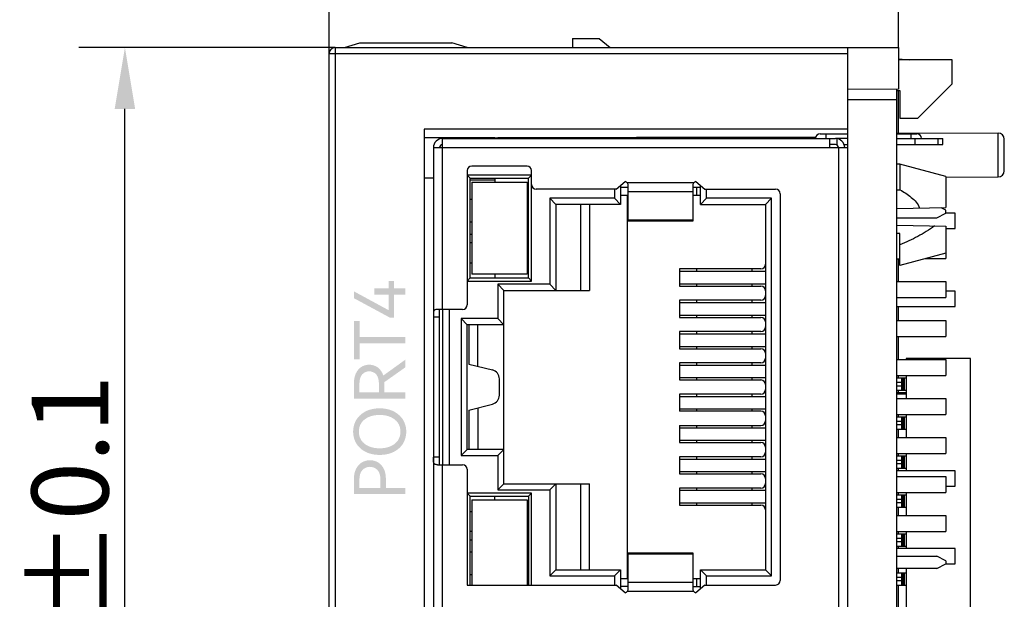
# Model space of a CAD drawing. Units: millimetres. Extents: x 1915 to 2212, y 1076 to 1286.
# Drawn here: x 2060 to 2092, y 1243 to 1262 of the extents above; entities that cross this region are included whole.
import ezdxf

# ---------------------------------------------------------------- set-up
doc = ezdxf.new("R2010")
doc.units = ezdxf.units.MM
doc.header["$LTSCALE"] = 0.5
doc.layers.add('_', color=7, linetype='Continuous')
doc.styles.add('DIM', font='txt', dxfattribs={"height": 2.5})
doc.dimstyles.new('DIM$0', dxfattribs={"dimtxt": 2.5, "dimasz": 2, "dimexe": 1.5, "dimexo": 0, "dimgap": 0.5, "dimtad": 1, "dimtoh": 1, "dimdsep": 46, "dimtxsty": 'DIM', "dimcen": 0.5, "dimclrd": 4, "dimclre": 4, "dimclrt": 256, "dimadec": 0, "dimazin": 0, "dimtfac": 0.5, "dimtmove": 0, "dimatfit": 3, "dimfxl": 0, "dimtolj": 1, "dimtzin": 0, "dimlwd": -1, "dimlwe": -1, "dimarcsym": 0})

# ---------------------------------------------------------------- blocks, each defined once
blk = doc.blocks.new('*D15')
at = {"color": 4, "transparency": 16777216}
for p, q in [((2070.144, 1261.435), (2061.793, 1261.435)), ((2063.293, 1227.335), (2063.293, 1259.435)), ((2070.144, 1225.335), (2061.793, 1225.335))]:
    blk.add_line(p, q, dxfattribs=at)
for points in [[(2062.96, 1259.435), (2063.627, 1259.435), (2063.293, 1261.435)], [(2062.96, 1227.335), (2063.627, 1227.335), (2063.293, 1225.335)]]:
    blk.add_solid(points, dxfattribs=at)
at = {"layer": 'Defpoints', "color": 0, "transparency": 16777216}
for p in [(2063.293, 1261.435), (2070.144, 1261.435), (2070.144, 1225.335)]:
    blk.add_point(p, dxfattribs=at)
at = {"transparency": 16777216, "insert": (2061.506, 1243.385), "char_height": 2.5, "attachment_point": 5, "rotation": 90, "style": 'DIM'}
blk.add_mtext('\\A1;{\\fHarmonyOS Sans SC Light|b0|i0|c134|p2;36.1%%P0.1}', dxfattribs=at)
blk = doc.blocks.new('*D16')
at = {"color": 4, "transparency": 16777216}
for p, q in [((2069.944, 1261.235), (2069.944, 1266.324)), ((2088.494, 1261.435), (2088.494, 1266.324)), ((2071.944, 1264.824), (2086.494, 1264.824))]:
    blk.add_line(p, q, dxfattribs=at)
for points in [[(2071.944, 1265.157), (2071.944, 1264.491), (2069.944, 1264.824)], [(2086.494, 1265.157), (2086.494, 1264.491), (2088.494, 1264.824)]]:
    blk.add_solid(points, dxfattribs=at)
at = {"layer": 'Defpoints', "color": 0, "transparency": 16777216}
for p in [(2088.494, 1264.824), (2088.494, 1261.435), (2069.944, 1261.235)]:
    blk.add_point(p, dxfattribs=at)
at = {"transparency": 16777216, "insert": (2079.219, 1266.612), "char_height": 2.5, "attachment_point": 5, "style": 'DIM'}
blk.add_mtext('\\A1;{\\fHarmonyOS Sans SC Light|b0|i0|c134|p2;18.6%%P0.1}', dxfattribs=at)

msp = doc.modelspace()

# ---------------------------------------------------------------- hatches: boundary and pattern name
h = msp.add_hatch(color=256)
h.dxf.hatch_style = 1
h.paths.add_polyline_path([(2071.887, 1252.878), (2070.754, 1253.493), (2070.754, 1253.27), (2071.921, 1252.64), (2072.063, 1252.64), (2072.063, 1253.383), (2072.435, 1253.383), (2072.435, 1253.587), (2072.063, 1253.587), (2072.063, 1253.827), (2071.887, 1253.827), (2071.887, 1253.587), (2071.417, 1253.587), (2071.417, 1253.383), (2071.887, 1253.383)])
h = msp.add_hatch(color=256)
h.dxf.hatch_style = 1
h.paths.add_polyline_path([(2070.938, 1252.004), (2070.938, 1252.527), (2070.756, 1252.527), (2070.756, 1251.28), (2070.938, 1251.28), (2070.938, 1251.8), (2072.435, 1251.8), (2072.435, 1252.004)])
h = msp.add_hatch(color=256)
h.dxf.hatch_style = 1
edge = h.paths.add_edge_path()
edge.add_line((2071.747, 1250.202), (2071.747, 1250.535))
edge.add_line((2071.747, 1250.535), (2072.435, 1251.021))
edge.add_line((2072.435, 1251.021), (2072.435, 1251.271))
edge.add_line((2072.435, 1251.271), (2071.713, 1250.75))
edge.add_spline(control_points=[(2071.713, 1250.75), (2071.681, 1250.849), (2071.621, 1250.945), (2071.539, 1251.009)], knot_values=[0, 0, 0, 0, 1, 1, 1, 1], degree=3, periodic=0)
edge.add_spline(control_points=[(2071.539, 1251.009), (2071.46, 1251.071), (2071.354, 1251.103), (2071.254, 1251.103)], knot_values=[0, 0, 0, 0, 1, 1, 1, 1], degree=3, periodic=0)
edge.add_spline(control_points=[(2071.254, 1251.103), (2071.164, 1251.103), (2071.069, 1251.078), (2070.994, 1251.029)], knot_values=[0, 0, 0, 0, 1, 1, 1, 1], degree=3, periodic=0)
edge.add_spline(control_points=[(2070.994, 1251.029), (2070.918, 1250.979), (2070.856, 1250.903), (2070.818, 1250.82)], knot_values=[0, 0, 0, 0, 1, 1, 1, 1], degree=3, periodic=0)
edge.add_spline(control_points=[(2070.818, 1250.82), (2070.775, 1250.725), (2070.756, 1250.618), (2070.756, 1250.514)], knot_values=[0, 0, 0, 0, 1, 1, 1, 1], degree=3, periodic=0)
edge.add_line((2070.756, 1250.514), (2070.756, 1249.998))
edge.add_line((2070.756, 1249.998), (2072.435, 1249.998))
edge.add_line((2072.435, 1249.998), (2072.435, 1250.202))
edge.add_line((2072.435, 1250.202), (2071.747, 1250.202))
edge = h.paths.add_edge_path(flags=16)
edge.add_line((2071.568, 1250.202), (2070.935, 1250.202))
edge.add_line((2070.935, 1250.202), (2070.935, 1250.609))
edge.add_spline(control_points=[(2070.935, 1250.489), (2070.935, 1250.592), (2070.956, 1250.708), (2071.024, 1250.786)], knot_values=[0, 0, 0, 0, 1, 1, 1, 1], degree=3, periodic=0)
edge.add_spline(control_points=[(2071.024, 1250.786), (2071.079, 1250.849), (2071.17, 1250.888), (2071.254, 1250.888)], knot_values=[0, 0, 0, 0, 1, 1, 1, 1], degree=3, periodic=0)
edge.add_spline(control_points=[(2071.254, 1250.888), (2071.337, 1250.888), (2071.428, 1250.849), (2071.482, 1250.786)], knot_values=[0, 0, 0, 0, 1, 1, 1, 1], degree=3, periodic=0)
edge.add_spline(control_points=[(2071.482, 1250.786), (2071.549, 1250.707), (2071.568, 1250.592), (2071.568, 1250.489)], knot_values=[0, 0, 0, 0, 1, 1, 1, 1], degree=3, periodic=0)
edge.add_line((2071.568, 1250.489), (2071.568, 1250.202))
h = msp.add_hatch(color=256)
h.dxf.hatch_style = 1
edge = h.paths.add_edge_path()
edge.add_spline(control_points=[(2072.052, 1248.262), (2072.173, 1248.323), (2072.284, 1248.418), (2072.355, 1248.534)], knot_values=[0, 0, 0, 0, 1, 1, 1, 1], degree=3, periodic=0)
edge.add_spline(control_points=[(2072.355, 1248.534), (2072.424, 1248.648), (2072.46, 1248.788), (2072.46, 1248.923)], knot_values=[0, 0, 0, 0, 1, 1, 1, 1], degree=3, periodic=0)
edge.add_spline(control_points=[(2072.46, 1248.923), (2072.46, 1249.056), (2072.424, 1249.196), (2072.354, 1249.31)], knot_values=[0, 0, 0, 0, 1, 1, 1, 1], degree=3, periodic=0)
edge.add_spline(control_points=[(2072.354, 1249.31), (2072.282, 1249.425), (2072.172, 1249.52), (2072.051, 1249.582)], knot_values=[0, 0, 0, 0, 1, 1, 1, 1], degree=3, periodic=0)
edge.add_spline(control_points=[(2072.051, 1249.582), (2071.912, 1249.652), (2071.749, 1249.682), (2071.593, 1249.682)], knot_values=[0, 0, 0, 0, 1, 1, 1, 1], degree=3, periodic=0)
edge.add_spline(control_points=[(2071.593, 1249.682), (2071.438, 1249.682), (2071.277, 1249.653), (2071.138, 1249.583)], knot_values=[0, 0, 0, 0, 1, 1, 1, 1], degree=3, periodic=0)
edge.add_spline(control_points=[(2071.138, 1249.583), (2071.017, 1249.522), (2070.907, 1249.427), (2070.836, 1249.311)], knot_values=[0, 0, 0, 0, 1, 1, 1, 1], degree=3, periodic=0)
edge.add_spline(control_points=[(2070.836, 1249.311), (2070.765, 1249.197), (2070.729, 1249.057), (2070.729, 1248.923)], knot_values=[0, 0, 0, 0, 1, 1, 1, 1], degree=3, periodic=0)
edge.add_spline(control_points=[(2070.729, 1248.923), (2070.729, 1248.788), (2070.764, 1248.648), (2070.834, 1248.534)], knot_values=[0, 0, 0, 0, 1, 1, 1, 1], degree=3, periodic=0)
edge.add_spline(control_points=[(2070.834, 1248.534), (2070.905, 1248.418), (2071.016, 1248.323), (2071.137, 1248.262)], knot_values=[0, 0, 0, 0, 1, 1, 1, 1], degree=3, periodic=0)
edge.add_spline(control_points=[(2071.137, 1248.262), (2071.269, 1248.196), (2071.421, 1248.164), (2071.593, 1248.164)], knot_values=[0, 0, 0, 0, 1, 1, 1, 1], degree=3, periodic=0)
edge.add_spline(control_points=[(2071.593, 1248.164), (2071.75, 1248.164), (2071.912, 1248.192), (2072.052, 1248.262)], knot_values=[0, 0, 0, 0, 1, 1, 1, 1], degree=3, periodic=0)
edge = h.paths.add_edge_path(flags=16)
edge.add_spline(control_points=[(2071.947, 1248.444), (2071.844, 1248.401), (2071.726, 1248.379), (2071.593, 1248.379)], knot_values=[0, 0, 0, 0, 1, 1, 1, 1], degree=3, periodic=0)
edge.add_spline(control_points=[(2071.593, 1248.379), (2071.473, 1248.379), (2071.349, 1248.398), (2071.238, 1248.446)], knot_values=[0, 0, 0, 0, 1, 1, 1, 1], degree=3, periodic=0)
edge.add_spline(control_points=[(2071.238, 1248.446), (2071.145, 1248.486), (2071.057, 1248.551), (2070.999, 1248.635)], knot_values=[0, 0, 0, 0, 1, 1, 1, 1], degree=3, periodic=0)
edge.add_spline(control_points=[(2070.999, 1248.635), (2070.943, 1248.717), (2070.915, 1248.823), (2070.915, 1248.923)], knot_values=[0, 0, 0, 0, 1, 1, 1, 1], degree=3, periodic=0)
edge.add_spline(control_points=[(2070.915, 1248.923), (2070.915, 1249.023), (2070.942, 1249.128), (2070.999, 1249.21)], knot_values=[0, 0, 0, 0, 1, 1, 1, 1], degree=3, periodic=0)
edge.add_spline(control_points=[(2070.999, 1249.21), (2071.057, 1249.294), (2071.145, 1249.359), (2071.238, 1249.399)], knot_values=[0, 0, 0, 0, 1, 1, 1, 1], degree=3, periodic=0)
edge.add_spline(control_points=[(2071.238, 1249.399), (2071.349, 1249.447), (2071.473, 1249.466), (2071.593, 1249.466)], knot_values=[0, 0, 0, 0, 1, 1, 1, 1], degree=3, periodic=0)
edge.add_spline(control_points=[(2071.593, 1249.466), (2071.713, 1249.466), (2071.837, 1249.447), (2071.947, 1249.399)], knot_values=[0, 0, 0, 0, 1, 1, 1, 1], degree=3, periodic=0)
edge.add_spline(control_points=[(2071.947, 1249.399), (2072.04, 1249.359), (2072.128, 1249.294), (2072.186, 1249.21)], knot_values=[0, 0, 0, 0, 1, 1, 1, 1], degree=3, periodic=0)
edge.add_spline(control_points=[(2072.186, 1249.21), (2072.244, 1249.128), (2072.272, 1249.023), (2072.272, 1248.923)], knot_values=[0, 0, 0, 0, 1, 1, 1, 1], degree=3, periodic=0)
edge.add_spline(control_points=[(2072.272, 1248.923), (2072.272, 1248.822), (2072.243, 1248.716), (2072.186, 1248.634)], knot_values=[0, 0, 0, 0, 1, 1, 1, 1], degree=3, periodic=0)
edge.add_spline(control_points=[(2072.186, 1248.634), (2072.128, 1248.55), (2072.04, 1248.484), (2071.947, 1248.444)], knot_values=[0, 0, 0, 0, 1, 1, 1, 1], degree=3, periodic=0)
h = msp.add_hatch(color=256)
h.dxf.hatch_style = 1
edge = h.paths.add_edge_path()
edge.add_line((2072.435, 1246.886), (2072.435, 1247.09))
edge.add_line((2072.435, 1247.09), (2071.795, 1247.09))
edge.add_line((2071.795, 1247.09), (2071.795, 1247.402))
edge.add_spline(control_points=[(2071.795, 1247.402), (2071.795, 1247.506), (2071.776, 1247.615), (2071.73, 1247.708)], knot_values=[0, 0, 0, 0, 1, 1, 1, 1], degree=3, periodic=0)
edge.add_spline(control_points=[(2071.73, 1247.708), (2071.689, 1247.792), (2071.625, 1247.868), (2071.546, 1247.917)], knot_values=[0, 0, 0, 0, 1, 1, 1, 1], degree=3, periodic=0)
edge.add_spline(control_points=[(2071.546, 1247.917), (2071.468, 1247.967), (2071.37, 1247.992), (2071.277, 1247.992)], knot_values=[0, 0, 0, 0, 1, 1, 1, 1], degree=3, periodic=0)
edge.add_spline(control_points=[(2071.277, 1247.992), (2071.184, 1247.992), (2071.086, 1247.966), (2071.007, 1247.916)], knot_values=[0, 0, 0, 0, 1, 1, 1, 1], degree=3, periodic=0)
edge.add_spline(control_points=[(2071.007, 1247.916), (2070.929, 1247.866), (2070.864, 1247.789), (2070.823, 1247.706)], knot_values=[0, 0, 0, 0, 1, 1, 1, 1], degree=3, periodic=0)
edge.add_spline(control_points=[(2070.823, 1247.706), (2070.779, 1247.617), (2070.756, 1247.515), (2070.756, 1247.402)], knot_values=[0, 0, 0, 0, 1, 1, 1, 1], degree=3, periodic=0)
edge.add_line((2070.756, 1247.402), (2070.756, 1246.886))
edge.add_line((2070.756, 1246.886), (2072.435, 1246.886))
edge = h.paths.add_edge_path(flags=16)
edge.add_line((2071.616, 1247.09), (2070.935, 1247.09))
edge.add_line((2070.935, 1247.09), (2070.935, 1247.495))
edge.add_spline(control_points=[(2070.935, 1247.377), (2070.935, 1247.481), (2070.961, 1247.597), (2071.032, 1247.673)], knot_values=[0, 0, 0, 0, 1, 1, 1, 1], degree=3, periodic=0)
edge.add_spline(control_points=[(2071.032, 1247.673), (2071.092, 1247.738), (2071.188, 1247.776), (2071.277, 1247.776)], knot_values=[0, 0, 0, 0, 1, 1, 1, 1], degree=3, periodic=0)
edge.add_spline(control_points=[(2071.277, 1247.776), (2071.365, 1247.776), (2071.461, 1247.738), (2071.521, 1247.673)], knot_values=[0, 0, 0, 0, 1, 1, 1, 1], degree=3, periodic=0)
edge.add_spline(control_points=[(2071.521, 1247.673), (2071.585, 1247.604), (2071.616, 1247.505), (2071.616, 1247.377)], knot_values=[0, 0, 0, 0, 1, 1, 1, 1], degree=3, periodic=0)
edge.add_line((2071.616, 1247.377), (2071.616, 1247.09))

# ---------------------------------------------------------------- linework, layer by layer
at = {"layer": '_', "color": 7, "linetype": 'Continuous'}
for p, q in [((2077.874, 1261.735), (2077.874, 1261.435)), ((2077.874, 1261.735), (2078.744, 1261.735)), ((2078.744, 1261.735), (2079.099, 1261.435)), ((2070.144, 1261.435), (2070.144, 1225.335)), ((2070.144, 1261.435), (2088.494, 1261.435)), ((2070.444, 1261.435), (2070.944, 1261.585)), ((2070.944, 1261.585), (2073.944, 1261.585)), ((2074.444, 1261.435), (2073.944, 1261.585)), ((2086.844, 1225.335), (2086.844, 1261.435)), ((2088.494, 1261.435), (2088.494, 1260.083)), ((2069.944, 1225.535), (2069.944, 1261.235)), ((2086.844, 1261.235), (2069.944, 1261.235)), ((2088.494, 1261.063), (2088.844, 1261.035)), ((2090.244, 1261.035), (2088.494, 1261.035)), ((2090.244, 1260.252), (2090.244, 1261.035)), ((2088.494, 1260.083), (2086.844, 1260.069)), ((2088.444, 1226.686), (2088.444, 1260.083)), ((2089.127, 1259.135), (2090.244, 1260.252)), ((2088.444, 1260.035), (2088.544, 1260.035)), ((2088.494, 1258.655), (2088.494, 1260.035)), ((2088.544, 1260.035), (2088.544, 1259.135)), ((2088.444, 1259.735), (2086.844, 1259.735)), ((2088.544, 1259.135), (2089.127, 1259.135)), ((2073.044, 1258.775), (2073.044, 1227.995)), ((2086.844, 1258.775), (2073.044, 1258.775)), ((2073.644, 1252.905), (2073.644, 1258.475)), ((2073.644, 1258.475), (2086.444, 1258.475)), ((2075.344, 1258.496), (2075.444, 1258.497)), ((2085.944, 1258.625), (2086.844, 1258.625)), ((2086.144, 1258.475), (2086.144, 1258.625)), ((2086.244, 1258.475), (2086.244, 1258.175)), ((2086.844, 1258.475), (2086.494, 1258.475)), ((2086.494, 1258.261), (2086.494, 1258.471)), ((2088.444, 1258.655), (2091.745, 1258.649)), ((2088.444, 1258.625), (2089.094, 1258.625)), ((2088.444, 1258.475), (2089.944, 1258.475)), ((2088.894, 1258.625), (2088.894, 1258.475)), ((2089.044, 1258.275), (2089.044, 1258.475)), ((2089.783, 1258.475), (2089.783, 1258.275)), ((2089.944, 1258.275), (2089.944, 1258.475)), ((2091.745, 1257.22), (2091.745, 1258.649)), ((2073.344, 1258.175), (2073.344, 1228.595)), ((2073.344, 1258.175), (2086.844, 1258.175)), ((2086.444, 1258.275), (2086.244, 1258.275)), ((2086.544, 1258.175), (2086.544, 1228.595)), ((2086.726, 1258.275), (2086.844, 1258.275)), ((2088.444, 1258.275), (2089.944, 1258.275)), ((2091.944, 1257.42), (2091.944, 1258.449)), ((2076.394, 1257.575), (2074.594, 1257.575)), ((2088.544, 1257.64), (2088.444, 1257.64)), ((2088.544, 1257.64), (2088.544, 1256.805)), ((2090.044, 1257.24), (2088.544, 1257.64)), ((2073.044, 1257.187), (2073.344, 1257.188)), ((2074.444, 1257.425), (2074.444, 1253.055)), ((2074.544, 1257.18), (2074.444, 1257.28)), ((2076.544, 1257.28), (2074.444, 1257.28)), ((2076.544, 1257.28), (2076.444, 1257.18)), ((2076.544, 1256.975), (2076.544, 1257.425)), ((2090.044, 1257.24), (2090.044, 1256.22)), ((2090.044, 1257.217), (2091.745, 1257.22)), ((2074.544, 1253.93), (2074.544, 1257.18)), ((2074.544, 1257.18), (2076.444, 1257.18)), ((2074.544, 1257.125), (2075.344, 1257.125)), ((2074.594, 1257.055), (2074.594, 1254.055)), ((2074.594, 1257.055), (2076.394, 1257.055)), ((2075.344, 1257.18), (2075.344, 1257.055)), ((2076.394, 1257.055), (2076.394, 1254.055)), ((2076.444, 1253.93), (2076.444, 1257.18)), ((2076.544, 1253.83), (2076.544, 1256.975)), ((2079.299, 1256.825), (2079.594, 1257.075)), ((2079.444, 1256.95), (2079.444, 1256.325)), ((2079.694, 1256.875), (2079.444, 1256.875)), ((2081.826, 1257.025), (2079.663, 1257.025)), ((2079.694, 1255.775), (2079.694, 1256.933)), ((2081.794, 1256.933), (2081.794, 1255.775)), ((2082.044, 1256.875), (2081.794, 1256.875)), ((2081.894, 1257.075), (2082.19, 1256.825)), ((2081.914, 1256.875), (2081.914, 1256.625)), ((2082.044, 1256.325), (2082.044, 1256.95)), ((2079.299, 1256.825), (2076.694, 1256.825)), ((2079.244, 1256.825), (2079.244, 1256.525)), ((2079.444, 1256.625), (2079.694, 1256.625)), ((2079.664, 1244.125), (2079.664, 1256.625)), ((2081.794, 1256.736), (2079.694, 1256.736)), ((2081.794, 1256.625), (2082.044, 1256.625)), ((2082.19, 1256.825), (2084.494, 1256.825)), ((2082.244, 1256.525), (2082.244, 1256.825)), ((2084.644, 1256.675), (2084.644, 1244.075)), ((2088.444, 1256.805), (2088.544, 1256.805)), ((2074.594, 1256.48), (2074.544, 1256.48)), ((2077.134, 1256.525), (2077.134, 1253.725)), ((2077.134, 1256.525), (2077.334, 1256.325)), ((2079.244, 1256.525), (2077.134, 1256.525)), ((2077.334, 1256.325), (2077.334, 1253.525)), ((2079.444, 1256.325), (2077.334, 1256.325)), ((2078.134, 1256.325), (2078.134, 1253.525)), ((2078.434, 1256.325), (2078.434, 1253.525)), ((2079.444, 1256.325), (2079.244, 1256.525)), ((2082.044, 1256.325), (2082.244, 1256.525)), ((2082.044, 1256.325), (2084.164, 1256.325)), ((2084.364, 1256.525), (2082.244, 1256.525)), ((2084.164, 1256.325), (2084.364, 1256.525)), ((2084.164, 1256.325), (2084.164, 1244.425)), ((2084.364, 1244.225), (2084.364, 1256.525)), ((2088.444, 1256.192), (2090.044, 1256.22)), ((2089.744, 1255.89), (2090.044, 1256.04)), ((2090.044, 1256.14), (2089.89, 1256.217)), ((2090.044, 1256.04), (2090.044, 1256.14)), ((2090.344, 1256.04), (2090.044, 1256.04)), ((2090.344, 1255.54), (2090.344, 1256.04)), ((2074.594, 1255.748), (2074.544, 1255.748)), ((2076.444, 1255.805), (2076.394, 1255.805)), ((2081.794, 1255.809), (2079.694, 1255.809)), ((2081.794, 1255.775), (2079.694, 1255.775)), ((2088.444, 1255.89), (2089.744, 1255.89)), ((2088.444, 1255.647), (2090.044, 1255.62)), ((2090.044, 1255.62), (2090.044, 1254.74)), ((2074.544, 1255.356), (2074.594, 1255.356)), ((2076.394, 1255.305), (2076.444, 1255.305)), ((2088.544, 1255.374), (2088.444, 1255.374)), ((2088.544, 1254.34), (2088.544, 1255.374)), ((2090.044, 1255.54), (2090.344, 1255.54)), ((2074.594, 1255.07), (2074.544, 1255.07)), ((2090.044, 1254.74), (2088.544, 1254.34)), ((2090.044, 1254.74), (2090.044, 1254.56)), ((2074.544, 1254.425), (2074.594, 1254.425)), ((2088.544, 1254.54), (2088.444, 1254.54)), ((2088.494, 1253.81), (2088.494, 1254.54)), ((2089.369, 1254.56), (2090.044, 1254.56)), ((2076.394, 1254.055), (2074.594, 1254.055)), ((2075.344, 1254.055), (2075.344, 1253.93)), ((2081.364, 1254.225), (2081.364, 1253.665)), ((2084.014, 1254.225), (2081.364, 1254.225)), ((2081.364, 1254.15), (2084.164, 1254.15)), ((2081.914, 1254.225), (2081.914, 1254.15)), ((2083.714, 1254.225), (2083.714, 1254.15)), ((2074.544, 1253.93), (2074.444, 1253.83)), ((2074.444, 1253.83), (2076.544, 1253.83)), ((2074.544, 1253.93), (2076.444, 1253.93)), ((2075.444, 1253.725), (2075.444, 1252.605)), ((2075.444, 1253.725), (2075.644, 1253.525)), ((2077.134, 1253.725), (2075.444, 1253.725)), ((2076.444, 1253.93), (2076.544, 1253.83)), ((2077.134, 1253.725), (2077.334, 1253.525)), ((2084.164, 1253.73), (2081.364, 1253.73)), ((2081.364, 1253.665), (2084.014, 1253.665)), ((2081.914, 1253.73), (2081.914, 1253.665)), ((2083.714, 1253.73), (2083.714, 1253.665)), ((2088.444, 1253.81), (2090.044, 1253.81)), ((2090.044, 1253.81), (2090.044, 1253.29)), ((2075.644, 1247.225), (2075.644, 1253.525)), ((2075.644, 1253.525), (2078.434, 1253.525)), ((2090.344, 1253.5), (2090.044, 1253.5)), ((2090.344, 1253), (2090.344, 1253.5)), ((2081.364, 1253.205), (2081.364, 1252.645)), ((2084.014, 1253.205), (2081.364, 1253.205)), ((2081.364, 1253.13), (2084.164, 1253.13)), ((2081.914, 1253.205), (2081.914, 1253.13)), ((2083.714, 1253.205), (2083.714, 1253.13)), ((2088.444, 1253.29), (2090.044, 1253.29)), ((2074.294, 1252.905), (2073.479, 1252.905)), ((2073.544, 1247.845), (2073.544, 1252.905)), ((2073.644, 1252.905), (2073.644, 1247.845)), ((2073.864, 1247.845), (2073.864, 1252.905)), ((2084.164, 1252.71), (2081.364, 1252.71)), ((2081.914, 1252.71), (2081.914, 1252.645)), ((2083.714, 1252.71), (2083.714, 1252.645)), ((2088.444, 1253), (2090.344, 1253)), ((2088.494, 1252.54), (2088.494, 1253)), ((2073.544, 1252.655), (2073.344, 1252.655)), ((2074.244, 1252.605), (2074.244, 1248.145)), ((2074.244, 1252.605), (2074.444, 1252.405)), ((2075.444, 1252.605), (2074.244, 1252.605)), ((2074.444, 1248.345), (2074.444, 1252.405)), ((2075.644, 1252.405), (2074.444, 1252.405)), ((2074.494, 1252.405), (2074.494, 1251.125)), ((2074.794, 1251.05), (2074.794, 1252.405)), ((2075.444, 1252.605), (2075.644, 1252.405)), ((2081.364, 1252.645), (2084.014, 1252.645)), ((2088.444, 1252.54), (2090.044, 1252.54)), ((2090.044, 1252.54), (2090.044, 1252.02)), ((2081.364, 1252.185), (2081.364, 1251.625)), ((2084.014, 1252.185), (2081.364, 1252.185)), ((2081.364, 1252.11), (2084.164, 1252.11)), ((2081.914, 1252.185), (2081.914, 1252.11)), ((2083.714, 1252.185), (2083.714, 1252.11)), ((2088.444, 1252.02), (2090.044, 1252.02)), ((2088.494, 1251.27), (2088.494, 1252.02)), ((2084.164, 1251.69), (2081.364, 1251.69)), ((2081.364, 1251.625), (2084.014, 1251.625)), ((2081.914, 1251.69), (2081.914, 1251.625)), ((2083.714, 1251.69), (2083.714, 1251.625)), ((2074.494, 1251.125), (2075.267, 1250.931)), ((2081.364, 1251.165), (2081.364, 1250.605)), ((2084.014, 1251.165), (2081.364, 1251.165)), ((2081.364, 1251.09), (2084.164, 1251.09)), ((2081.914, 1251.165), (2081.914, 1251.09)), ((2083.714, 1251.165), (2083.714, 1251.09)), ((2088.444, 1251.27), (2090.044, 1251.27)), ((2090.844, 1251.305), (2088.744, 1251.304)), ((2088.744, 1251.304), (2088.744, 1251.27)), ((2090.044, 1251.27), (2090.044, 1250.75)), ((2090.844, 1235.665), (2090.844, 1251.305)), ((2075.494, 1250.109), (2075.494, 1250.641)), ((2084.164, 1250.67), (2081.364, 1250.67)), ((2081.364, 1250.605), (2084.014, 1250.605)), ((2081.914, 1250.67), (2081.914, 1250.605)), ((2083.714, 1250.67), (2083.714, 1250.605)), ((2088.444, 1250.75), (2090.044, 1250.75)), ((2088.605, 1250.52), (2088.445, 1250.52)), ((2088.45, 1250.67), (2088.744, 1250.67)), ((2088.494, 1250.67), (2088.494, 1250.75)), ((2088.605, 1250.42), (2088.605, 1250.52)), ((2088.642, 1250.67), (2088.642, 1250.27)), ((2088.692, 1250.27), (2088.692, 1250.67)), ((2088.744, 1250.75), (2088.744, 1250)), ((2081.364, 1250.145), (2081.364, 1249.585)), ((2084.014, 1250.145), (2081.364, 1250.145)), ((2081.914, 1250.145), (2081.914, 1250.07)), ((2083.714, 1250.145), (2083.714, 1250.07)), ((2088.744, 1250.185), (2088.444, 1250.185)), ((2088.444, 1250.155), (2088.744, 1250.155)), ((2088.445, 1250.42), (2088.605, 1250.42)), ((2088.45, 1250.27), (2088.744, 1250.27)), ((2088.494, 1250.185), (2088.494, 1250.27)), ((2074.494, 1249.625), (2075.267, 1249.818)), ((2081.364, 1250.07), (2084.164, 1250.07)), ((2088.444, 1250), (2090.044, 1250)), ((2090.044, 1250), (2090.044, 1249.48)), ((2074.494, 1249.625), (2074.494, 1248.345)), ((2074.794, 1249.7), (2074.794, 1248.345)), ((2084.164, 1249.65), (2081.364, 1249.65)), ((2084.014, 1249.585), (2081.364, 1249.585)), ((2081.914, 1249.65), (2081.914, 1249.585)), ((2083.714, 1249.65), (2083.714, 1249.585)), ((2088.444, 1249.48), (2090.044, 1249.48)), ((2088.605, 1249.25), (2088.445, 1249.25)), ((2088.45, 1249.4), (2088.744, 1249.4)), ((2088.494, 1249.4), (2088.494, 1249.485)), ((2088.605, 1249.15), (2088.605, 1249.25)), ((2088.642, 1249.4), (2088.642, 1249)), ((2088.692, 1249), (2088.692, 1249.4)), ((2088.744, 1249.48), (2088.744, 1248.73)), ((2081.364, 1249.125), (2081.364, 1248.565)), ((2081.364, 1249.125), (2084.014, 1249.125)), ((2081.364, 1249.05), (2084.164, 1249.05)), ((2081.914, 1249.125), (2081.914, 1249.05)), ((2083.714, 1249.125), (2083.714, 1249.05)), ((2088.445, 1249.15), (2088.605, 1249.15)), ((2088.45, 1249), (2088.744, 1249)), ((2088.494, 1248.73), (2088.494, 1249)), ((2084.164, 1248.63), (2081.364, 1248.63)), ((2081.364, 1248.565), (2084.014, 1248.565)), ((2081.914, 1248.63), (2081.914, 1248.565)), ((2083.714, 1248.63), (2083.714, 1248.565)), ((2088.444, 1248.73), (2090.044, 1248.73)), ((2090.044, 1248.73), (2090.044, 1248.21)), ((2074.244, 1248.145), (2074.444, 1248.345)), ((2075.644, 1248.345), (2074.444, 1248.345)), ((2075.444, 1248.145), (2075.644, 1248.345)), ((2088.444, 1248.21), (2090.044, 1248.21)), ((2088.494, 1248.13), (2088.494, 1248.21)), ((2088.744, 1248.21), (2088.744, 1247.65)), ((2073.544, 1248.095), (2073.344, 1248.095)), ((2074.244, 1248.145), (2075.444, 1248.145)), ((2075.444, 1248.145), (2075.444, 1247.025)), ((2081.364, 1248.105), (2081.364, 1247.545)), ((2084.014, 1248.105), (2081.364, 1248.105)), ((2081.364, 1248.03), (2084.164, 1248.03)), ((2081.914, 1248.105), (2081.914, 1248.03)), ((2083.714, 1248.105), (2083.714, 1248.03)), ((2088.605, 1247.98), (2088.445, 1247.98)), ((2088.45, 1248.13), (2088.744, 1248.13)), ((2088.605, 1247.88), (2088.605, 1247.98)), ((2088.642, 1248.13), (2088.642, 1247.73)), ((2088.692, 1247.73), (2088.692, 1248.13)), ((2073.479, 1247.845), (2074.294, 1247.845)), ((2073.644, 1238.925), (2073.644, 1247.845)), ((2074.444, 1247.695), (2074.444, 1243.925)), ((2084.164, 1247.61), (2081.364, 1247.61)), ((2081.914, 1247.61), (2081.914, 1247.545)), ((2083.714, 1247.61), (2083.714, 1247.545)), ((2090.344, 1247.65), (2088.444, 1247.65)), ((2088.445, 1247.88), (2088.605, 1247.88)), ((2088.45, 1247.73), (2088.744, 1247.73)), ((2088.494, 1247.65), (2088.494, 1247.73)), ((2090.344, 1247.15), (2090.344, 1247.65)), ((2081.364, 1247.545), (2084.014, 1247.545)), ((2088.444, 1247.46), (2090.044, 1247.46)), ((2090.044, 1247.46), (2090.044, 1246.94)), ((2074.544, 1246.82), (2074.444, 1246.92)), ((2076.544, 1246.92), (2074.444, 1246.92)), ((2075.644, 1247.225), (2075.444, 1247.025)), ((2075.444, 1247.025), (2077.134, 1247.025)), ((2075.644, 1247.225), (2078.434, 1247.225)), ((2076.444, 1246.82), (2076.544, 1246.92)), ((2076.544, 1243.925), (2076.544, 1246.92)), ((2077.134, 1247.025), (2077.334, 1247.225)), ((2077.134, 1247.025), (2077.134, 1244.225)), ((2077.334, 1247.225), (2077.334, 1244.425)), ((2078.134, 1247.225), (2078.134, 1244.425)), ((2078.434, 1244.425), (2078.434, 1247.225)), ((2081.364, 1247.085), (2081.364, 1246.525)), ((2084.014, 1247.085), (2081.364, 1247.085)), ((2081.364, 1247.01), (2084.164, 1247.01)), ((2081.914, 1247.085), (2081.914, 1247.01)), ((2083.714, 1247.085), (2083.714, 1247.01)), ((2088.444, 1246.94), (2090.044, 1246.94)), ((2088.494, 1246.86), (2088.494, 1246.94)), ((2088.744, 1246.94), (2088.744, 1246.19)), ((2090.044, 1247.15), (2090.344, 1247.15)), ((2074.544, 1243.925), (2074.544, 1246.82)), ((2074.544, 1246.82), (2076.444, 1246.82)), ((2074.594, 1246.695), (2074.594, 1243.925)), ((2074.594, 1246.695), (2076.394, 1246.695)), ((2075.344, 1246.695), (2075.344, 1246.82)), ((2076.394, 1246.695), (2076.394, 1243.925)), ((2076.444, 1246.82), (2076.444, 1243.925)), ((2088.605, 1246.71), (2088.445, 1246.71)), ((2088.445, 1246.61), (2088.605, 1246.61)), ((2088.45, 1246.86), (2088.744, 1246.86)), ((2088.605, 1246.61), (2088.605, 1246.71)), ((2088.642, 1246.86), (2088.642, 1246.46)), ((2088.692, 1246.46), (2088.692, 1246.86)), ((2074.544, 1246.325), (2074.594, 1246.325)), ((2084.164, 1246.59), (2081.364, 1246.59)), ((2081.364, 1246.525), (2084.014, 1246.525)), ((2081.914, 1246.59), (2081.914, 1246.525)), ((2083.714, 1246.59), (2083.714, 1246.525)), ((2088.45, 1246.46), (2088.744, 1246.46)), ((2088.494, 1246.19), (2088.494, 1246.46)), ((2088.444, 1246.19), (2090.044, 1246.19)), ((2090.044, 1246.19), (2090.044, 1245.67)), ((2074.544, 1245.68), (2074.594, 1245.68)), ((2088.444, 1245.67), (2090.044, 1245.67)), ((2088.494, 1245.59), (2088.494, 1245.67)), ((2088.744, 1245.67), (2088.744, 1245.11)), ((2074.544, 1245.393), (2074.594, 1245.393)), ((2076.444, 1245.445), (2076.394, 1245.445)), ((2088.605, 1245.44), (2088.445, 1245.44)), ((2088.445, 1245.34), (2088.605, 1245.34)), ((2088.45, 1245.59), (2088.744, 1245.59)), ((2088.605, 1245.34), (2088.605, 1245.44)), ((2088.642, 1245.59), (2088.642, 1245.19)), ((2088.692, 1245.19), (2088.692, 1245.59)), ((2074.544, 1245.001), (2074.594, 1245.001)), ((2090.344, 1245.11), (2088.444, 1245.11)), ((2088.45, 1245.19), (2088.744, 1245.19)), ((2088.494, 1245.11), (2088.494, 1245.19)), ((2090.344, 1244.61), (2090.344, 1245.11)), ((2076.394, 1244.945), (2076.444, 1244.945)), ((2079.694, 1243.816), (2079.694, 1244.975)), ((2079.694, 1244.975), (2081.794, 1244.975)), ((2079.694, 1244.94), (2081.794, 1244.94)), ((2081.794, 1244.975), (2081.794, 1243.816)), ((2088.444, 1244.86), (2089.744, 1244.86)), ((2090.044, 1244.71), (2089.744, 1244.86)), ((2090.044, 1244.71), (2090.044, 1244.61)), ((2077.334, 1244.425), (2077.134, 1244.225)), ((2077.334, 1244.425), (2079.444, 1244.425)), ((2079.444, 1244.425), (2079.244, 1244.225)), ((2079.444, 1244.425), (2079.444, 1243.8)), ((2082.044, 1243.8), (2082.044, 1244.425)), ((2082.044, 1244.425), (2084.164, 1244.425)), ((2082.044, 1244.425), (2082.244, 1244.225)), ((2084.164, 1244.425), (2084.364, 1244.225)), ((2089.744, 1244.46), (2088.444, 1244.46)), ((2088.494, 1244.32), (2088.494, 1244.46)), ((2088.744, 1244.46), (2088.744, 1242.31)), ((2089.744, 1244.46), (2090.044, 1244.61)), ((2090.044, 1244.61), (2090.344, 1244.61)), ((2074.544, 1244.27), (2074.594, 1244.27)), ((2077.134, 1244.225), (2079.244, 1244.225)), ((2079.244, 1244.225), (2079.244, 1243.925)), ((2079.694, 1244.125), (2079.444, 1244.125)), ((2082.044, 1244.125), (2081.794, 1244.125)), ((2081.914, 1244.125), (2081.914, 1243.875)), ((2082.244, 1243.925), (2082.244, 1244.225)), ((2082.244, 1244.225), (2084.364, 1244.225)), ((2088.605, 1244.17), (2088.445, 1244.17)), ((2088.445, 1244.07), (2088.605, 1244.07)), ((2088.45, 1244.32), (2088.744, 1244.32)), ((2088.605, 1244.07), (2088.605, 1244.17)), ((2088.642, 1244.32), (2088.642, 1243.92)), ((2088.692, 1243.92), (2088.692, 1244.32)), ((2074.444, 1243.925), (2079.299, 1243.925)), ((2079.594, 1243.675), (2079.299, 1243.925)), ((2079.694, 1243.875), (2079.444, 1243.875)), ((2079.663, 1243.725), (2081.826, 1243.725)), ((2079.694, 1244.013), (2081.794, 1244.013)), ((2081.794, 1243.875), (2082.044, 1243.875)), ((2082.19, 1243.925), (2081.894, 1243.675)), ((2082.19, 1243.925), (2084.494, 1243.925)), ((2088.45, 1243.92), (2088.744, 1243.92)), ((2088.494, 1243.05), (2088.494, 1243.92))]:
    msp.add_line(p, q, dxfattribs=at)
for centre, radius, start, end in [((2070.144, 1261.235), 0.2, 90, 180), ((2073.644, 1258.175), 0.3, 90, 180), ((2085.944, 1258.475), 0.15, 90, 180), ((2086.444, 1258.175), 0.3, 0, 90), ((2089.094, 1258.475), 0.15, 0, 90), ((2091.744, 1258.449), 0.2, 0, 89.9), ((2073.644, 1258.175), 0.1, 90, 180), ((2086.444, 1258.175), 0.1, 0, 90.0021), ((2074.594, 1257.425), 0.15, 90, 180), ((2076.394, 1257.425), 0.15, 360, 90), ((2091.744, 1257.42), 0.2, 270.1, 0), ((2076.694, 1256.975), 0.15, 180, 270), ((2079.544, 1256.933), 0.15, 359.9971, 70.5288), ((2081.944, 1256.933), 0.15, 109.4712, 180), ((2084.494, 1256.675), 0.15, 0, 90), ((2084.014, 1254.375), 0.15, 270, 0), ((2084.014, 1253.515), 0.15, 0, 90), ((2084.014, 1253.355), 0.15, 270, 0), ((2074.294, 1253.055), 0.15, 270, 360), ((2084.014, 1252.495), 0.15, 0, 90), ((2084.014, 1252.335), 0.15, 270, 0), ((2084.014, 1251.475), 0.15, 0, 90), ((2084.014, 1251.315), 0.15, 270, 0), ((2075.194, 1250.64), 0.3, 0.0576, 75.9638), ((2084.014, 1250.455), 0.15, 0, 90), ((2084.014, 1250.295), 0.15, 270, 0), ((2075.194, 1250.109), 0.3, 284.0938, 360), ((2084.014, 1249.435), 0.15, 0, 90), ((2084.014, 1249.275), 0.15, 270, 0), ((2084.014, 1248.415), 0.15, 0, 90), ((2084.014, 1248.255), 0.15, 270, 0), ((2074.294, 1247.695), 0.15, 360, 90), ((2084.014, 1247.395), 0.15, 0, 90), ((2084.014, 1247.235), 0.15, 270, 0), ((2084.014, 1246.375), 0.15, 0, 90), ((2084.494, 1244.075), 0.15, 270, 360), ((2079.544, 1243.816), 0.15, 289.4712, 0), ((2081.944, 1243.816), 0.15, 179.9971, 250.5288)]:
    msp.add_arc(centre, radius, start, end, dxfattribs=at)
for start_param, end_param in [(1.802444, 1.814836), (1.746565, 1.801906)]:
    msp.add_ellipse((2119.191, 1257.935), major_axis=(190.985, 0), ratio=0.003023, start_param=start_param, end_param=end_param, dxfattribs=at)
for points, knots in [([(2088.544, 1256.805), (2088.609, 1256.768), (2088.736, 1256.69), (2088.917, 1256.558), (2089.079, 1256.405), (2089.16, 1256.276), (2089.183, 1256.205)], [0, 0, 0, 0, 0.250407, 0.500762, 0.750907, 1, 1, 1, 1]), ([(2089.666, 1255.626), (2089.583, 1255.557), (2089.406, 1255.436), (2089.033, 1255.226), (2088.741, 1255.092), (2088.544, 1255.007)], [0, 0, 0, 0, 0.24993, 0.499965, 1, 1, 1, 1]), ([(2073.479, 1252.905), (2073.464, 1252.905), (2073.438, 1252.904), (2073.402, 1252.896), (2073.372, 1252.876), (2073.355, 1252.844), (2073.348, 1252.805), (2073.345, 1252.759), (2073.344, 1252.708), (2073.344, 1252.673), (2073.344, 1252.655)], [0, 0, 0, 0, 0.126202, 0.233997, 0.329407, 0.429387, 0.547774, 0.686121, 0.839238, 1, 1, 1, 1]), ([(2088.605, 1250.52), (2088.605, 1250.529), (2088.605, 1250.548), (2088.605, 1250.576), (2088.605, 1250.602), (2088.606, 1250.624), (2088.607, 1250.641), (2088.607, 1250.651), (2088.608, 1250.658), (2088.608, 1250.663), (2088.609, 1250.666), (2088.609, 1250.668), (2088.61, 1250.67), (2088.61, 1250.67)], [0, 0, 0, 0, 0.194564, 0.382006, 0.554523, 0.705721, 0.829905, 0.880287, 0.922245, 0.955367, 0.979339, 0.994086, 1, 1, 1, 1]), ([(2088.61, 1250.27), (2088.61, 1250.27), (2088.609, 1250.271), (2088.609, 1250.273), (2088.608, 1250.276), (2088.608, 1250.281), (2088.607, 1250.288), (2088.607, 1250.298), (2088.606, 1250.315), (2088.605, 1250.337), (2088.605, 1250.363), (2088.605, 1250.391), (2088.605, 1250.41), (2088.605, 1250.419)], [0, 0, 0, 0, 0.005915, 0.020661, 0.044632, 0.077754, 0.119712, 0.170094, 0.294279, 0.445477, 0.617994, 0.805436, 1, 1, 1, 1]), ([(2088.605, 1249.25), (2088.605, 1249.259), (2088.605, 1249.278), (2088.605, 1249.306), (2088.605, 1249.332), (2088.606, 1249.354), (2088.607, 1249.371), (2088.607, 1249.381), (2088.608, 1249.388), (2088.608, 1249.393), (2088.609, 1249.396), (2088.609, 1249.398), (2088.61, 1249.4), (2088.61, 1249.4)], [0, 0, 0, 0, 0.194564, 0.382006, 0.554523, 0.705721, 0.829905, 0.880287, 0.922245, 0.955367, 0.979339, 0.994086, 1, 1, 1, 1]), ([(2088.61, 1249), (2088.61, 1249), (2088.609, 1249.001), (2088.609, 1249.003), (2088.608, 1249.006), (2088.608, 1249.011), (2088.607, 1249.018), (2088.607, 1249.028), (2088.606, 1249.045), (2088.605, 1249.067), (2088.605, 1249.093), (2088.605, 1249.121), (2088.605, 1249.14), (2088.605, 1249.149)], [0, 0, 0, 0, 0.005915, 0.020661, 0.044632, 0.077754, 0.119712, 0.170094, 0.294279, 0.445477, 0.617994, 0.805436, 1, 1, 1, 1]), ([(2073.479, 1247.845), (2073.464, 1247.845), (2073.438, 1247.845), (2073.402, 1247.853), (2073.372, 1247.873), (2073.355, 1247.905), (2073.348, 1247.945), (2073.345, 1247.991), (2073.344, 1248.041), (2073.344, 1248.077), (2073.344, 1248.095)], [0, 0, 0, 0, 0.12603, 0.233948, 0.329384, 0.429472, 0.547861, 0.686157, 0.839499, 1, 1, 1, 1]), ([(2088.605, 1247.98), (2088.605, 1247.989), (2088.605, 1248.008), (2088.605, 1248.036), (2088.605, 1248.062), (2088.606, 1248.084), (2088.607, 1248.101), (2088.607, 1248.111), (2088.608, 1248.118), (2088.608, 1248.123), (2088.609, 1248.126), (2088.609, 1248.128), (2088.61, 1248.13), (2088.61, 1248.13)], [0, 0, 0, 0, 0.194564, 0.382006, 0.554523, 0.705721, 0.829905, 0.880287, 0.922245, 0.955367, 0.979339, 0.994086, 1, 1, 1, 1]), ([(2088.61, 1247.73), (2088.61, 1247.73), (2088.609, 1247.731), (2088.609, 1247.733), (2088.608, 1247.736), (2088.608, 1247.741), (2088.607, 1247.748), (2088.607, 1247.758), (2088.606, 1247.775), (2088.605, 1247.797), (2088.605, 1247.823), (2088.605, 1247.851), (2088.605, 1247.87), (2088.605, 1247.879)], [0, 0, 0, 0, 0.005915, 0.020661, 0.044632, 0.077754, 0.119712, 0.170094, 0.294279, 0.445477, 0.617994, 0.805436, 1, 1, 1, 1]), ([(2088.605, 1246.71), (2088.605, 1246.719), (2088.605, 1246.738), (2088.605, 1246.766), (2088.605, 1246.792), (2088.606, 1246.814), (2088.607, 1246.831), (2088.607, 1246.841), (2088.608, 1246.848), (2088.608, 1246.853), (2088.609, 1246.856), (2088.609, 1246.858), (2088.61, 1246.86), (2088.61, 1246.86)], [0, 0, 0, 0, 0.194564, 0.382006, 0.554523, 0.705721, 0.829905, 0.880287, 0.922245, 0.955367, 0.979339, 0.994086, 1, 1, 1, 1]), ([(2088.61, 1246.46), (2088.61, 1246.46), (2088.609, 1246.461), (2088.609, 1246.463), (2088.608, 1246.466), (2088.608, 1246.471), (2088.607, 1246.478), (2088.607, 1246.488), (2088.606, 1246.505), (2088.605, 1246.527), (2088.605, 1246.553), (2088.605, 1246.581), (2088.605, 1246.6), (2088.605, 1246.609)], [0, 0, 0, 0, 0.005915, 0.020661, 0.044632, 0.077754, 0.119712, 0.170094, 0.294279, 0.445477, 0.617994, 0.805436, 1, 1, 1, 1]), ([(2088.605, 1245.44), (2088.605, 1245.449), (2088.605, 1245.468), (2088.605, 1245.496), (2088.605, 1245.522), (2088.606, 1245.544), (2088.607, 1245.561), (2088.607, 1245.571), (2088.608, 1245.578), (2088.608, 1245.583), (2088.609, 1245.586), (2088.609, 1245.588), (2088.61, 1245.59), (2088.61, 1245.59)], [0, 0, 0, 0, 0.194564, 0.382006, 0.554523, 0.705721, 0.829905, 0.880287, 0.922245, 0.955367, 0.979339, 0.994086, 1, 1, 1, 1]), ([(2088.61, 1245.19), (2088.61, 1245.19), (2088.609, 1245.191), (2088.609, 1245.193), (2088.608, 1245.196), (2088.608, 1245.201), (2088.607, 1245.208), (2088.607, 1245.218), (2088.606, 1245.235), (2088.605, 1245.257), (2088.605, 1245.283), (2088.605, 1245.311), (2088.605, 1245.33), (2088.605, 1245.339)], [0, 0, 0, 0, 0.005915, 0.020661, 0.044632, 0.077754, 0.119712, 0.170094, 0.294279, 0.445477, 0.617994, 0.805436, 1, 1, 1, 1]), ([(2088.605, 1244.17), (2088.605, 1244.179), (2088.605, 1244.198), (2088.605, 1244.226), (2088.605, 1244.252), (2088.606, 1244.274), (2088.607, 1244.291), (2088.607, 1244.301), (2088.608, 1244.308), (2088.608, 1244.313), (2088.609, 1244.316), (2088.609, 1244.318), (2088.61, 1244.32), (2088.61, 1244.32)], [0, 0, 0, 0, 0.194564, 0.382006, 0.554523, 0.705721, 0.829905, 0.880287, 0.922245, 0.955367, 0.979339, 0.994086, 1, 1, 1, 1]), ([(2088.61, 1243.92), (2088.61, 1243.92), (2088.609, 1243.921), (2088.609, 1243.923), (2088.608, 1243.926), (2088.608, 1243.931), (2088.607, 1243.938), (2088.607, 1243.948), (2088.606, 1243.965), (2088.605, 1243.987), (2088.605, 1244.013), (2088.605, 1244.041), (2088.605, 1244.06), (2088.605, 1244.069)], [0, 0, 0, 0, 0.005915, 0.020661, 0.044632, 0.077754, 0.119712, 0.170094, 0.294279, 0.445477, 0.617994, 0.805436, 1, 1, 1, 1])]:
    msp.add_open_spline(points, degree=3, knots=knots, dxfattribs=at)

# ---------------------------------------------------------------- dimensions: what is measured, and where the dimension line sits
dim = msp.add_linear_dim(base=(2088.494, 1264.824), p1=(2069.944, 1261.235), p2=(2088.494, 1261.435), text='{\\fHarmonyOS Sans SC Light|b0|i0|c134|p2;18.6%%P0.1}', dimstyle='DIM$0')
dim.commit()
dim.dimension.update_dxf_attribs({"geometry": '*D16', "text_midpoint": (2079.219, 1266.612)})
dim = msp.add_linear_dim(base=(2063.293, 1261.435), p1=(2070.144, 1225.335), p2=(2070.144, 1261.435), angle=90, text='{\\fHarmonyOS Sans SC Light|b0|i0|c134|p2;<>%%P0.1}', dimstyle='DIM$0')
dim.commit()
dim.dimension.update_dxf_attribs({"geometry": '*D15', "text_midpoint": (2063.293, 1243.385), "dimtype": 160})

doc.saveas('drawing.dxf')
